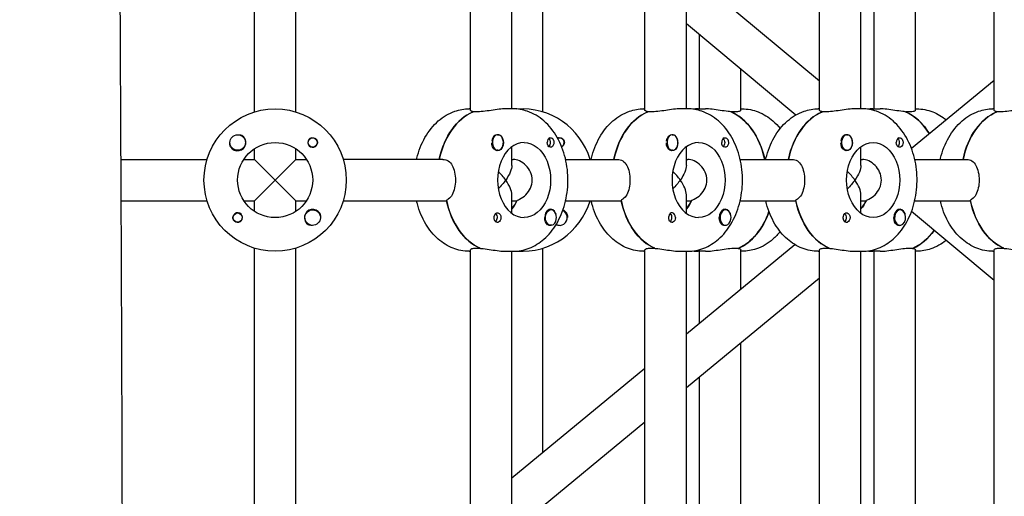
# Model space of a CAD drawing. Units: millimetres. Extents: x -6941 to 9454, y -8366 to 3513.
# Drawn here: x 1550 to 1931, y -775 to -591 of the extents above; entities that cross this region are included whole.
import ezdxf

# ---------------------------------------------------------------- set-up
doc = ezdxf.new("R2010")
doc.units = ezdxf.units.MM
doc.header["$LTSCALE"] = 20
doc.layers.add('2d', color=230, linetype='Continuous')
doc.layers.add('EN-Free_Space_Hatch', color=10, linetype='Continuous')

msp = doc.modelspace()

# ---------------------------------------------------------------- hatches: boundary and pattern name
at = {"layer": 'EN-Free_Space_Hatch'}
h = msp.add_hatch(dxfattribs=at)
h.set_pattern_fill('ANSI31', color=256, scale=100)
h.set_pattern_definition([(224.993, (7455.4, -2957.5), (224.479, -224.534), [])])
edge = h.paths.add_edge_path()
edge.add_arc((463.68, -6501.93), 1000, 0, 60.0019, ccw=False)
edge.add_arc((463.68, -6501.93), 1000, -119.9981, 0, ccw=False)
edge.add_line((-36.29, -7367.98), (-2610.13, -5882.08))
edge.add_line((-2610.13, -5882.08), (-1610.18, -4150))
edge.add_line((-1610.18, -4150), (963.65, -5635.89))
edge = h.paths.add_edge_path()
edge.add_arc((7454.32, -1957.5), 1000, 0, 90.10646, ccw=False)
edge.add_arc((7454.32, -1957.5), 1000, -89.93876, 0, ccw=False)
edge.add_line((7455.39, -2957.5), (4070.77, -2957.09))
edge.add_line((4070.77, -2957.09), (4071.01, -957.91))
edge.add_line((4071.01, -957.91), (7452.47, -957.5))
edge = h.paths.add_edge_path()
edge.add_arc((2498.99, 1458.68), 500, 0, 360)

# ---------------------------------------------------------------- linework, layer by layer
at = {"layer": '2d'}
for p, q in [((1640.79, -626.19), (1640.79, -514.81)), ((1656.79, -626.19), (1656.79, -514.81)), ((1724.23, -625.59), (1724.23, -515.41)), ((1740.23, -625), (1740.23, -516)), ((1791.69, -625.59), (1791.69, -515.41)), ((1807.69, -625), (1807.69, -516)), ((1859.14, -625.59), (1859.14, -515.41)), ((1875.14, -625), (1875.14, -516)), ((1880.21, -625), (1880.21, -516)), ((1896.21, -625.59), (1896.21, -515.41)), ((1926.6, -625.59), (1926.6, -515.41)), ((1752.19, -626.19), (1752.19, -545.97)), ((1859.14, -614.26), (1807.69, -571.38)), ((1849.92, -627.4), (1807.69, -592.21)), ((1812.76, -625), (1812.76, -596.43)), ((1828.76, -625.59), (1828.76, -609.76)), ((1926.6, -614.07), (1894.69, -640.36)), ((1724.23, -625), (1723.74, -625)), ((1726.57, -626.19), (1725.16, -626.19)), ((1725.34, -626.19), (1725.34, -626.11)), ((1740.71, -625), (1737.89, -625)), ((1791.69, -625), (1791.2, -625)), ((1794.03, -626.19), (1792.62, -626.19)), ((1792.79, -626.19), (1792.79, -626.11)), ((1808.17, -625), (1805.34, -625)), ((1812.27, -625), (1815.1, -625)), ((1826.41, -626.19), (1825, -626.19)), ((1828.76, -625), (1829.24, -625)), ((1859.14, -625), (1858.66, -625)), ((1861.49, -626.19), (1860.07, -626.19)), ((1860.25, -626.19), (1860.25, -626.11)), ((1875.63, -625), (1872.8, -625)), ((1879.73, -625), (1882.56, -625)), ((1893.87, -626.19), (1892.46, -626.19)), ((1896.21, -625), (1896.7, -625)), ((1926.6, -625), (1926.12, -625)), ((1928.94, -626.19), (1927.53, -626.19)), ((1927.71, -626.19), (1927.71, -626.11)), ((1734.85, -635), (1734.62, -635)), ((1802.31, -635), (1802.08, -635)), ((1869.76, -635), (1869.53, -635)), ((1640.79, -644.5), (1640.79, -640.41)), ((1656.79, -644.5), (1656.79, -640.41)), ((1734.85, -641), (1734.63, -641)), ((1740.23, -646.84), (1740.23, -639.63)), ((1802.31, -641), (1802.08, -641)), ((1807.69, -646.84), (1807.69, -639.63)), ((1869.76, -641), (1869.54, -641)), ((1875.14, -646.84), (1875.14, -639.63)), ((1589.09, -644.5), (1622.48, -644.5)), ((1636.7, -644.5), (1640.79, -644.5)), ((1656.79, -660.5), (1640.79, -644.5)), ((1648.79, -652.5), (1656.79, -644.5)), ((1656.79, -644.5), (1660.89, -644.5)), ((1713.62, -644.5), (1675.1, -644.5)), ((1740.23, -644.5), (1740.78, -644.5)), ((1761.02, -644.5), (1781.08, -644.5)), ((1807.69, -644.5), (1808.24, -644.5)), ((1828.47, -644.5), (1848.54, -644.5)), ((1875.14, -644.5), (1875.7, -644.5)), ((1895.93, -644.5), (1916, -644.5)), ((1648.79, -652.5), (1640.79, -660.5)), ((1740.23, -665.37), (1740.23, -658.16)), ((1807.69, -665.37), (1807.69, -658.16)), ((1875.14, -665.37), (1875.14, -658.16)), ((1589.17, -660.5), (1622.48, -660.5)), ((1636.7, -660.5), (1640.79, -660.5)), ((1640.79, -664.59), (1640.79, -660.5)), ((1656.79, -664.59), (1656.79, -660.5)), ((1656.79, -660.5), (1660.89, -660.5)), ((1675.1, -660.5), (1715.04, -660.5)), ((1740.23, -660.5), (1742.19, -660.5)), ((1761.02, -660.5), (1782.5, -660.5)), ((1807.69, -660.5), (1809.65, -660.5)), ((1828.47, -660.5), (1849.95, -660.5)), ((1875.14, -660.5), (1877.11, -660.5)), ((1895.93, -660.5), (1917.41, -660.5)), ((1755.35, -664), (1755.13, -664)), ((1822.81, -664), (1822.58, -664)), ((1890.26, -664), (1890.04, -664)), ((1926.6, -691.29), (1894.67, -664.69)), ((1755.35, -670), (1755.12, -670)), ((1822.81, -670), (1822.58, -670)), ((1890.26, -670), (1890.03, -670)), ((1640.79, -790.19), (1640.79, -678.81)), ((1656.79, -790.19), (1656.79, -678.81)), ((1723.74, -680), (1724.23, -680)), ((1724.23, -789.59), (1724.23, -679.41)), ((1726.57, -678.81), (1727.99, -678.81)), ((1737.89, -680), (1740.71, -680)), ((1740.23, -789), (1740.23, -680)), ((1752.19, -757.75), (1752.19, -678.81)), ((1791.2, -680), (1791.69, -680)), ((1791.69, -789.59), (1791.69, -679.41)), ((1794.03, -678.81), (1795.44, -678.81)), ((1805.34, -680), (1808.17, -680)), ((1849.66, -677.46), (1807.69, -712.04)), ((1807.69, -789), (1807.69, -680)), ((1815.1, -680), (1812.27, -680)), ((1812.76, -707.86), (1812.76, -680)), ((1826.41, -678.81), (1827.83, -678.81)), ((1827.65, -678.81), (1827.65, -678.89)), ((1828.76, -694.68), (1828.76, -679.41)), ((1829.24, -680), (1828.76, -680)), ((1858.66, -680), (1859.14, -680)), ((1859.14, -789.59), (1859.14, -679.41)), ((1861.49, -678.81), (1862.9, -678.81)), ((1872.8, -680), (1875.63, -680)), ((1875.14, -789), (1875.14, -680)), ((1882.56, -680), (1879.73, -680)), ((1880.21, -789), (1880.21, -680)), ((1893.87, -678.81), (1895.29, -678.81)), ((1895.11, -678.81), (1895.11, -678.89)), ((1896.21, -789.59), (1896.21, -679.41)), ((1896.7, -680), (1896.21, -680)), ((1926.12, -680), (1926.6, -680)), ((1926.6, -789.59), (1926.6, -679.41)), ((1928.94, -678.81), (1930.36, -678.81)), ((1859.14, -690.38), (1807.69, -732.77)), ((1828.76, -789.59), (1828.76, -715.41)), ((1791.69, -725.22), (1740.23, -767.61)), ((1812.76, -789), (1812.76, -728.59)), ((1791.69, -745.95), (1740.23, -788.34))]:
    msp.add_line(p, q, dxfattribs=at)
for centre, radius in [((1648.79, -652.5), 27.5), ((1634.3, -638), 3), ((1648.79, -652.5), 14.5), ((1663.29, -638), 1.77), ((1634.3, -667), 1.78)]:
    msp.add_circle(centre, radius, dxfattribs=at)
for centre, radius, start, end in [((1744.19, -652.5), 27.5, 16.9124, 94.0752), ((1634.3, -638), 3.2, 210.9911, 59.0089), ((1663.29, -638), 1.85, 104.4292, 345.5708), ((1758.69, -638), 1.85, 104.4292, 114.4673), ((1758.69, -638), 1.78, 296.462, 114.278), ((1758.69, -638), 1.85, 296.2773, 345.5708), ((1744.19, -652.5), 27.5, 265.9248, 343.0876), ((1634.3, -667), 1.85, 284.4292, 165.5707), ((1663.29, -667), 3.2, 30.9911, 239.0089), ((1663.29, -667), 3, 99.14599829681563, 99.14597436805205), ((1758.69, -667), 3, 243.3306, 65.8289), ((1758.69, -667), 3.2, 30.9911, 66.1174)]:
    msp.add_arc(centre, radius, start, end, dxfattribs=at)
at = {"layer": '2d', "extrusion": (0, 0, -1)}
for centre, major_axis, ratio, start_param, end_param in [((1730.81, -652.5), (0, 27.5), 0.707107, -1.275619, -0.285536), ((1798.27, -652.5), (0, 27.5), 0.707107, -1.275619, -0.285536), ((1819.34, -652.5), (0, 27.5), 0.707107, 0.295177, 1.275619), ((1865.73, -652.5), (0, 27.5), 0.707107, -1.275619, -0.285536), ((1886.8, -652.5), (0, 27.5), 0.707107, 0.295177, 0.865276), ((1933.19, -652.5), (0, 27.5), 0.707107, -1.275619, -0.285536), ((1734.71, -638), (0, -3.2), 0.707107, -2.600696, -1.570796), ((1802.02, -638), (0, 3), 0.707107, -0.628132, -0.183982), ((1734.71, -638), (0, -3.2), 0.707107, -1.570796, 1.0299), ((1744.96, -652.5), (0, 14.5), 0.707107, 0, 3.141593), ((1755.21, -638), (0, -1.85), 0.707107, -1.318959, 1.570796), ((1753.79, -638), (0, -1.78), 0.707107, -2.588774, -0.552819), ((1802.16, -638), (0, -3.2), 0.707107, -1.570796, 1.0299), ((1812.41, -652.5), (0, 14.5), 0.707107, 0, 3.141593), ((1822.66, -638), (0, -1.85), 0.707107, -1.318959, 1.570796), ((1821.25, -638), (0, -1.77), 0.707107, -2.588774, -0.552819), ((1869.62, -638), (0, -3.2), 0.707107, -1.570796, 1.0299), ((1879.87, -652.5), (0, -14.5), 0.707107, 0, 3.141593), ((1879.87, -652.5), (0, 14.5), 0.707107, 0, 3.141593), ((1890.12, -638), (0, -1.85), 0.707107, -1.318959, 1.570796), ((1888.71, -638), (0, -1.77), 0.707107, -2.588774, -0.552819), ((1732.23, -652.5), (7.39, 7.39), 0.414214, 0.392699, 1.178097), ((1799.69, -652.5), (7.39, 7.39), 0.414214, 0.392699, 1.178097), ((1867.14, -652.5), (7.39, 7.39), 0.414214, 0.392699, 1.178097), ((1732.23, -652.5), (7.39, 7.39), 0.414214, 1.178097, 1.61199), ((1799.69, -652.5), (7.39, 7.39), 0.414214, 1.178097, 1.61199), ((1867.14, -652.5), (7.39, 7.39), 0.414214, 1.178097, 1.61199), ((1733.64, -652.5), (0, -27.5), 0.707107, 0.295177, 1.275619), ((1733.64, -652.5), (0, -14.5), 0.707107, -0.986366, -0.697528), ((1801.1, -652.5), (0, -27.5), 0.707107, 0.295177, 1.275619), ((1801.1, -652.5), (0, -14.5), 0.707107, -0.986366, -0.697528), ((1868.56, -652.5), (0, -27.5), 0.707107, 0.295177, 1.275619), ((1868.56, -652.5), (0, -14.5), 0.707107, -0.986366, -0.697528), ((1936.02, -652.5), (0, -27.5), 0.707107, 0.295177, 1.275619), ((1734.71, -667), (0, 1.85), 0.707107, -1.318959, 1.570796), ((1733.29, -667), (0, -1.77), 0.707107, -2.513461, -0.532986), ((1733.29, -667), (0, -1.77), 0.707107, -2.588774, -2.513461), ((1755.35, -667), (0, -3), 0.707107, -0.159628, 2.981965), ((1800.75, -667), (0, -1.77), 0.707107, -2.513461, -0.532986), ((1800.75, -667), (0, -1.77), 0.707107, -2.588774, -2.513461), ((1822.17, -652.5), (0, -27.5), 0.707107, -1.112201, -0.285536), ((1869.62, -667), (0, 1.85), 0.707107, -1.318959, 1.570796), ((1868.21, -667), (0, -1.77), 0.707107, -2.513461, -0.532986), ((1868.21, -667), (0, -1.77), 0.707107, -2.588774, -2.513461), ((1734.71, -667), (0, -1.85), 0.707107, -1.570796, -0.251837), ((1755.21, -667), (0, 3.2), 0.707107, -2.600696, -1.570796), ((1802.16, -667), (0, -1.85), 0.707107, -1.570796, -0.251837), ((1822.66, -667), (0, 3.2), 0.707107, -2.600696, -1.570796), ((1869.62, -667), (0, -1.85), 0.707107, -1.570796, -0.251837), ((1890.12, -667), (0, 3.2), 0.707107, -2.600696, -1.570796), ((1889.63, -652.5), (0, -27.5), 0.707107, -0.785434, -0.285536)]:
    msp.add_ellipse(centre, major_axis=major_axis, ratio=ratio, start_param=start_param, end_param=end_param, dxfattribs=at)
at = {"layer": '2d'}
for centre, major_axis, ratio, start_param, end_param in [((1730.81, -652.5), (0, 27.5), 0.707107, 0.295177, 1.275619), ((1798.27, -652.5), (0, 27.5), 0.707107, 0.295177, 1.275619), ((1819.34, -652.5), (0, 27.5), 0.707107, -1.275619, -0.285536), ((1865.73, -652.5), (0, 27.5), 0.707107, 0.295177, 1.275619), ((1886.8, -652.5), (0, 27.5), 0.707107, -0.865276, -0.285536), ((1933.19, -652.5), (0, 27.5), 0.707107, 0.295177, 1.275619), ((1734.57, -638), (0, 3), 0.707107, 0.183982, 0.628132), ((1734.85, -638), (0, 3), 0.707107, -2.513461, 0.628132), ((1802.31, -638), (0, 3), 0.707107, -2.513461, 0.628132), ((1802.16, -638), (0, 3.2), 0.707107, -1.570796, -0.540896), ((1869.48, -638), (0, 3), 0.707107, 0.183982, 0.628132), ((1869.76, -638), (0, 3), 0.707107, -0.942665, 0.628132), ((1869.62, -638), (0, 3.2), 0.707107, -1.570796, -0.540896), ((1734.57, -638), (0, -3), 0.707107, -2.513461, -1.754779), ((1734.85, -638), (0, -3), 0.707107, -2.513461, 0.628132), ((1744.96, -652.5), (0, 14.5), 0.707107, 0, 3.141593), ((1755.21, -638), (0, 1.85), 0.707107, 0.251837, 1.570796), ((1802.31, -638), (0, -3), 0.707107, -2.513461, 0.628132), ((1802.02, -638), (0, -3), 0.707107, -2.513461, -1.754779), ((1812.41, -652.5), (0, 14.5), 0.707107, 0, 3.141593), ((1822.66, -638), (0, 1.85), 0.707107, 0.251837, 1.570796), ((1869.48, -638), (0, -3), 0.707107, -2.513461, -1.754779), ((1869.76, -638), (0, -3), 0.707107, -2.513461, 0.628132), ((1869.76, -638), (0, 3), 0.707107, -2.513461, -0.942665), ((1890.12, -638), (0, 1.85), 0.707107, 0.251837, 1.570796), ((1732.23, -652.5), (-7.39, 7.39), 0.414214, -1.963495, -1.529603), ((1799.69, -652.5), (-7.39, 7.39), 0.414214, -1.963495, -1.529603), ((1867.14, -652.5), (-7.39, 7.39), 0.414214, -1.963495, -1.529603), ((1732.23, -652.5), (7.39, -7.39), 0.414214, 0.392699, 1.178097), ((1799.69, -652.5), (7.39, -7.39), 0.414214, 0.392699, 1.178097), ((1867.14, -652.5), (7.39, -7.39), 0.414214, 0.392699, 1.178097), ((1733.64, -652.5), (0, -27.5), 0.707107, -1.285261, -0.285536), ((1733.64, -652.5), (0, 14.5), 0.707107, -2.444065, -2.134363), ((1801.1, -652.5), (0, -27.5), 0.707107, -1.285261, -0.285536), ((1801.1, -652.5), (0, 14.5), 0.707107, -2.444065, -2.134363), ((1868.56, -652.5), (0, -27.5), 0.707107, -1.285261, -0.285536), ((1868.56, -652.5), (0, 14.5), 0.707107, -2.444065, -2.134363), ((1936.02, -652.5), (0, -27.5), 0.707107, -1.285261, -0.285536), ((1755.21, -667), (0, 3.2), 0.707107, -1.0299, 1.570796), ((1755.35, -667), (0, 3), 0.707107, -1.78816, 0.159628), ((1802.16, -667), (0, 1.85), 0.707107, -1.570796, 1.318959), ((1822.66, -667), (0, 3.2), 0.707107, -1.0299, 1.570796), ((1822.81, -667), (0, 3), 0.707107, 0.159628, 3.30122), ((1822.81, -667), (0, 3), 0.707107, -1.78816, 0.159628), ((1822.17, -652.5), (0, -27.5), 0.707107, 0.295177, 1.112201), ((1890.12, -667), (0, 3.2), 0.707107, -1.0299, 1.570796), ((1890.26, -667), (0, 3), 0.707107, 0.159628, 1.730424), ((1890.26, -667), (0, -3), 0.707107, 0.159628, 3.30122), ((1755.35, -667), (0, -3), 0.707107, 0.159628, 1.353433), ((1822.81, -667), (0, -3), 0.707107, 0.159628, 1.353433), ((1890.26, -667), (0, -3), 0.707107, -1.411169, 0.159628), ((1889.63, -652.5), (0, -27.5), 0.707107, 0.295177, 0.785434)]:
    msp.add_ellipse(centre, major_axis=major_axis, ratio=ratio, start_param=start_param, end_param=end_param, dxfattribs=at)
for points, knots in [([(1585.17, 126.59), (1585.15, 123.26), (1585.14, 119.93), (1585.1, 106.6), (1585.11, 96.61), (1585.22, 66.65), (1585.42, 46.67), (1585.98, 3.33), (1586.38, -20.03), (1587.36, -77.1), (1587.96, -110.8), (1588.88, -182.05), (1589.15, -219.6), (1589.22, -286.25), (1589.13, -315.36), (1588.88, -380.04), (1588.72, -415.62), (1588.57, -489.5), (1588.61, -527.81), (1588.86, -598.36), (1589.03, -630.6), (1589.33, -693.28), (1589.45, -723.72), (1589.64, -787.19), (1589.71, -820.22), (1589.83, -904.48), (1589.88, -955.71), (1589.92, -1052.49), (1589.9, -1098.04), (1589.7, -1171.43), (1589.59, -1199.25), (1589.32, -1254.77), (1589.16, -1282.47), (1588.81, -1340.4), (1588.62, -1370.64), (1588.24, -1434.27), (1588.05, -1467.67), (1587.86, -1509.33), (1587.82, -1517.59), (1587.78, -1525.85)], [0, 0, 0, 0, 10.000008, 10.000008, 40.000183, 40.000183, 99.975296, 99.975296, 170.153971, 170.153971, 271.40474, 271.40474, 384.189039, 384.189039, 471.636147, 471.636147, 578.544471, 578.544471, 693.696997, 693.696997, 790.694074, 790.694074, 882.320841, 882.320841, 981.800158, 981.800158, 1136.089689, 1136.089689, 1273.127952, 1273.127952, 1356.744942, 1356.744942, 1439.961834, 1439.961834, 1530.759429, 1530.759429, 1631.018581, 1631.018581, 1655.817786, 1655.817786, 1655.817786, 1655.817786]), ([(1703.44, -644.5), (1703.47, -644.37), (1703.5, -644.23), (1704.23, -641.24), (1705.28, -638.51), (1708.07, -633.62), (1709.79, -631.44), (1713.72, -628.02), (1715.89, -626.72), (1720.01, -625.32), (1721.88, -625), (1723.74, -625)], [5.027057, 5.027057, 5.027057, 5.027057, 5.043306, 5.043306, 5.390352, 5.390352, 5.731334, 5.731334, 6.046707, 6.046707, 6.283185, 6.283185, 6.283185, 6.283185]), ([(1725.34, -626.11), (1725.15, -626.08), (1724.98, -626.05), (1724.43, -625.9), (1724.23, -625.74), (1724.23, -625.59)], [0.19616, 0.19616, 0.19616, 0.19616, 0.30329, 0.30329, 0.6065801, 0.6065801, 0.6065801, 0.6065801]), ([(1737.89, -625), (1737.17, -625), (1736.27, -625.06), (1734.3, -625.28), (1733.23, -625.44), (1731.23, -625.74), (1730.16, -625.9), (1728.19, -626.12), (1727.29, -626.19), (1726.57, -626.19)], [-1.213001, -1.213001, -1.213001, -1.213001, -0.909791, -0.909791, -0.60658, -0.60658, -0.30329, -0.30329, 0, 0, 0, 0]), ([(1740.71, -680), (1742.84, -680), (1744.96, -679.59), (1749.01, -678.01), (1750.93, -676.81), (1754.52, -673.68), (1756.13, -671.7), (1758.88, -667.11), (1759.97, -664.47), (1761.48, -658.87), (1761.88, -655.9), (1761.95, -649.94), (1761.62, -646.96), (1760.23, -641.24), (1759.17, -638.51), (1756.39, -633.62), (1754.67, -631.44), (1750.74, -628.02), (1748.57, -626.72), (1744.45, -625.32), (1742.58, -625), (1740.71, -625)], [3.141593, 3.141593, 3.141593, 3.141593, 3.410459, 3.410459, 3.693737, 3.693737, 4.009143, 4.009143, 4.349068, 4.349068, 4.695966, 4.695966, 5.043306, 5.043306, 5.390352, 5.390352, 5.731334, 5.731334, 6.046707, 6.046707, 6.283185, 6.283185, 6.283185, 6.283185]), ([(1770.9, -644.5), (1770.93, -644.37), (1770.96, -644.23), (1771.69, -641.24), (1772.74, -638.51), (1775.53, -633.62), (1777.25, -631.44), (1781.18, -628.02), (1783.35, -626.72), (1787.47, -625.32), (1789.33, -625), (1791.2, -625)], [5.027057, 5.027057, 5.027057, 5.027057, 5.043306, 5.043306, 5.390352, 5.390352, 5.731334, 5.731334, 6.046707, 6.046707, 6.283185, 6.283185, 6.283185, 6.283185]), ([(1792.79, -626.11), (1792.61, -626.08), (1792.44, -626.05), (1791.88, -625.9), (1791.69, -625.74), (1791.69, -625.59)], [0.19616, 0.19616, 0.19616, 0.19616, 0.30329, 0.30329, 0.6065801, 0.6065801, 0.6065801, 0.6065801]), ([(1805.34, -625), (1804.63, -625), (1803.73, -625.06), (1801.75, -625.28), (1800.69, -625.44), (1798.69, -625.74), (1797.62, -625.9), (1795.65, -626.12), (1794.74, -626.19), (1794.03, -626.19)], [-1.213001, -1.213001, -1.213001, -1.213001, -0.909791, -0.909791, -0.60658, -0.60658, -0.30329, -0.30329, 0, 0, 0, 0]), ([(1808.17, -680), (1810.29, -680), (1812.41, -679.59), (1816.47, -678.01), (1818.39, -676.81), (1821.98, -673.68), (1823.59, -671.7), (1826.34, -667.11), (1827.43, -664.47), (1828.94, -658.87), (1829.34, -655.9), (1829.41, -649.94), (1829.07, -646.96), (1827.69, -641.24), (1826.63, -638.51), (1823.85, -633.62), (1822.12, -631.44), (1818.19, -628.02), (1816.02, -626.72), (1811.9, -625.32), (1810.04, -625), (1808.17, -625)], [3.141593, 3.141593, 3.141593, 3.141593, 3.410459, 3.410459, 3.693737, 3.693737, 4.009143, 4.009143, 4.349068, 4.349068, 4.695966, 4.695966, 5.043306, 5.043306, 5.390352, 5.390352, 5.731334, 5.731334, 6.046707, 6.046707, 6.283185, 6.283185, 6.283185, 6.283185]), ([(1824.82, -626.11), (1824.5, -626.08), (1824.16, -626.05), (1822.82, -625.9), (1821.76, -625.74), (1819.76, -625.44), (1818.69, -625.28), (1816.72, -625.06), (1815.81, -625), (1815.1, -625)], [2.622162, 2.622162, 2.622162, 2.622162, 2.729292, 2.729292, 3.032582, 3.032582, 3.335793, 3.335793, 3.639004, 3.639004, 3.639004, 3.639004]), ([(1828.76, -625.59), (1828.76, -625.74), (1828.56, -625.9), (1827.74, -626.12), (1827.13, -626.19), (1826.41, -626.19)], [1.8194223, 1.8194223, 1.8194223, 1.8194223, 2.1227124, 2.1227124, 2.4260024, 2.4260024, 2.4260024, 2.4260024]), ([(1829.24, -625), (1831.37, -625), (1833.48, -625.41), (1837.54, -626.99), (1839.46, -628.19), (1842.17, -630.55), (1843.1, -631.53), (1843.95, -632.59)], [6.2831853, 6.2831853, 6.2831853, 6.2831853, 6.5520516, 6.5520516, 6.8353298, 6.8353298, 7.0040219, 7.0040219, 7.0040219, 7.0040219]), ([(1838.36, -644.5), (1838.39, -644.37), (1838.42, -644.23), (1839.14, -641.24), (1840.2, -638.51), (1842.98, -633.62), (1844.71, -631.44), (1848.64, -628.02), (1850.81, -626.72), (1854.93, -625.32), (1856.79, -625), (1858.66, -625)], [5.027057, 5.027057, 5.027057, 5.027057, 5.043306, 5.043306, 5.390352, 5.390352, 5.731334, 5.731334, 6.046707, 6.046707, 6.283185, 6.283185, 6.283185, 6.283185]), ([(1860.25, -626.11), (1860.06, -626.08), (1859.89, -626.05), (1859.34, -625.9), (1859.14, -625.74), (1859.14, -625.59)], [0.19616, 0.19616, 0.19616, 0.19616, 0.30329, 0.30329, 0.6065801, 0.6065801, 0.6065801, 0.6065801]), ([(1872.8, -625), (1872.09, -625), (1871.18, -625.06), (1869.21, -625.28), (1868.14, -625.44), (1866.14, -625.74), (1865.08, -625.9), (1863.1, -626.12), (1862.2, -626.19), (1861.49, -626.19)], [-1.213001, -1.213001, -1.213001, -1.213001, -0.909791, -0.909791, -0.60658, -0.60658, -0.30329, -0.30329, 0, 0, 0, 0]), ([(1875.63, -680), (1877.75, -680), (1879.87, -679.59), (1883.93, -678.01), (1885.85, -676.81), (1889.43, -673.68), (1891.05, -671.7), (1893.8, -667.11), (1894.89, -664.47), (1896.39, -658.87), (1896.79, -655.9), (1896.86, -649.94), (1896.53, -646.96), (1895.14, -641.24), (1894.09, -638.51), (1891.3, -633.62), (1889.58, -631.44), (1885.65, -628.02), (1883.48, -626.72), (1879.36, -625.32), (1877.5, -625), (1875.63, -625)], [3.141593, 3.141593, 3.141593, 3.141593, 3.410459, 3.410459, 3.693737, 3.693737, 4.009143, 4.009143, 4.349068, 4.349068, 4.695966, 4.695966, 5.043306, 5.043306, 5.390352, 5.390352, 5.731334, 5.731334, 6.046707, 6.046707, 6.283185, 6.283185, 6.283185, 6.283185]), ([(1892.28, -626.11), (1891.95, -626.08), (1891.62, -626.05), (1890.28, -625.9), (1889.21, -625.74), (1887.21, -625.44), (1886.15, -625.28), (1884.18, -625.06), (1883.27, -625), (1882.56, -625)], [2.622162, 2.622162, 2.622162, 2.622162, 2.729292, 2.729292, 3.032582, 3.032582, 3.335793, 3.335793, 3.639004, 3.639004, 3.639004, 3.639004]), ([(1896.21, -625.59), (1896.21, -625.74), (1896.02, -625.9), (1895.2, -626.12), (1894.59, -626.19), (1893.87, -626.19)], [1.8194223, 1.8194223, 1.8194223, 1.8194223, 2.1227124, 2.1227124, 2.4260024, 2.4260024, 2.4260024, 2.4260024]), ([(1896.7, -625), (1898.82, -625), (1900.94, -625.41), (1904.81, -626.92), (1906.57, -627.98), (1908.15, -629.28)], [0, 0, 0, 0, 0.2688663, 0.2688663, 0.5264735, 0.5264735, 0.5264735, 0.5264735]), ([(1905.81, -644.5), (1905.84, -644.37), (1905.88, -644.23), (1906.6, -641.24), (1907.66, -638.51), (1910.44, -633.62), (1912.16, -631.44), (1916.09, -628.02), (1918.26, -626.72), (1922.38, -625.32), (1924.25, -625), (1926.12, -625)], [5.027057, 5.027057, 5.027057, 5.027057, 5.043306, 5.043306, 5.390352, 5.390352, 5.731334, 5.731334, 6.046707, 6.046707, 6.283185, 6.283185, 6.283185, 6.283185]), ([(1927.71, -626.11), (1927.52, -626.08), (1927.35, -626.05), (1926.8, -625.9), (1926.6, -625.74), (1926.6, -625.59)], [0.19616, 0.19616, 0.19616, 0.19616, 0.30329, 0.30329, 0.6065801, 0.6065801, 0.6065801, 0.6065801]), ([(1940.26, -625), (1939.54, -625), (1938.64, -625.06), (1936.67, -625.28), (1935.6, -625.44), (1933.6, -625.74), (1932.53, -625.9), (1930.56, -626.12), (1929.66, -626.19), (1928.94, -626.19)], [-1.213001, -1.213001, -1.213001, -1.213001, -0.909791, -0.909791, -0.60658, -0.60658, -0.30329, -0.30329, 0, 0, 0, 0]), ([(1634.37, -635), (1634.42, -635), (1634.46, -634.99), (1634.84, -634.95), (1635.18, -634.97), (1635.64, -635.11), (1635.8, -635.17), (1635.95, -635.26)], [1.0462825, 1.0462825, 1.0462825, 1.0462825, 1.0579317, 1.0579317, 1.1575355, 1.1575355, 1.2120103, 1.2120103, 1.2120103, 1.2120103]), ([(1734.68, -635), (1734.71, -635), (1734.74, -634.99), (1735.04, -634.95), (1735.3, -634.97), (1735.65, -635.11), (1735.77, -635.17), (1735.87, -635.26)], [1.0468908, 1.0468908, 1.0468908, 1.0468908, 1.0579317, 1.0579317, 1.1575355, 1.1575355, 1.2120103, 1.2120103, 1.2120103, 1.2120103]), ([(1802.14, -635), (1802.17, -635), (1802.2, -634.99), (1802.5, -634.95), (1802.76, -634.97), (1803.11, -635.11), (1803.23, -635.17), (1803.33, -635.26)], [1.0468908, 1.0468908, 1.0468908, 1.0468908, 1.0579317, 1.0579317, 1.1575355, 1.1575355, 1.2120103, 1.2120103, 1.2120103, 1.2120103]), ([(1869.6, -635), (1869.63, -635), (1869.66, -634.99), (1869.96, -634.95), (1870.22, -634.97), (1870.57, -635.11), (1870.68, -635.17), (1870.79, -635.26)], [1.0468908, 1.0468908, 1.0468908, 1.0468908, 1.0579317, 1.0579317, 1.1575355, 1.1575355, 1.2120103, 1.2120103, 1.2120103, 1.2120103]), ([(1631.56, -639.65), (1631.47, -639.51), (1631.4, -639.35), (1631.27, -638.9), (1631.25, -638.58), (1631.28, -638.2), (1631.29, -638.14), (1631.3, -638.08)], [0.4848332, 0.4848332, 0.4848332, 0.4848332, 0.5373177, 0.5373177, 0.6302639, 0.6302639, 0.6464759, 0.6464759, 0.6464759, 0.6464759]), ([(1662.83, -636.21), (1662.98, -636.17), (1663.14, -636.15), (1663.53, -636.15), (1663.77, -636.2), (1664.11, -636.34), (1664.23, -636.41), (1664.41, -636.53), (1664.47, -636.58), (1664.56, -636.66), (1664.58, -636.68), (1664.6, -636.7), (1664.65, -636.75), (1664.7, -636.81), (1664.81, -636.95), (1664.87, -637.04), (1665.03, -637.33), (1665.1, -637.55), (1665.14, -637.85), (1665.14, -637.93), (1665.14, -638)], [0.990278, 0.990278, 0.990278, 0.990278, 1.037653, 1.037653, 1.1091925, 1.1091925, 1.1494913, 1.1494913, 1.1741927, 1.1741927, 1.1827936, 1.1827936, 1.1827936, 1.205385, 1.205385, 1.2369017, 1.2369017, 1.305598, 1.305598, 1.3284718, 1.3284718, 1.3284718, 1.3284718]), ([(1732.77, -639.65), (1732.71, -639.51), (1732.65, -639.35), (1732.54, -638.9), (1732.5, -638.58), (1732.5, -638.2), (1732.5, -638.14), (1732.5, -638.08)], [0.4848332, 0.4848332, 0.4848332, 0.4848332, 0.5373177, 0.5373177, 0.6302639, 0.6302639, 0.6464759, 0.6464759, 0.6464759, 0.6464759]), ([(1754.88, -636.21), (1754.99, -636.17), (1755.1, -636.15), (1755.37, -636.15), (1755.52, -636.2), (1755.75, -636.34), (1755.84, -636.41), (1755.96, -636.53), (1756, -636.58), (1756.06, -636.66), (1756.07, -636.68), (1756.09, -636.7), (1756.13, -636.75), (1756.16, -636.81), (1756.24, -636.95), (1756.29, -637.04), (1756.41, -637.33), (1756.46, -637.55), (1756.5, -637.85), (1756.51, -637.93), (1756.51, -638)], [0.990278, 0.990278, 0.990278, 0.990278, 1.037653, 1.037653, 1.1091925, 1.1091925, 1.1494913, 1.1494913, 1.1741927, 1.1741927, 1.1827936, 1.1827936, 1.1827936, 1.205385, 1.205385, 1.2369017, 1.2369017, 1.305598, 1.305598, 1.3284718, 1.3284718, 1.3284718, 1.3284718]), ([(1758.23, -636.21), (1758.38, -636.17), (1758.54, -636.15), (1758.93, -636.15), (1759.17, -636.2), (1759.51, -636.34), (1759.63, -636.41), (1759.81, -636.53), (1759.87, -636.58), (1759.96, -636.66), (1759.98, -636.68), (1760, -636.7), (1760.05, -636.75), (1760.1, -636.81), (1760.21, -636.95), (1760.27, -637.04), (1760.43, -637.33), (1760.5, -637.55), (1760.53, -637.85), (1760.54, -637.93), (1760.54, -638)], [0.990278, 0.990278, 0.990278, 0.990278, 1.037653, 1.037653, 1.1091925, 1.1091925, 1.1494913, 1.1494913, 1.1741927, 1.1741927, 1.1827936, 1.1827936, 1.1827936, 1.205385, 1.205385, 1.2369017, 1.2369017, 1.305598, 1.305598, 1.3284718, 1.3284718, 1.3284718, 1.3284718]), ([(1800.22, -639.65), (1800.16, -639.51), (1800.11, -639.35), (1800, -638.9), (1799.96, -638.58), (1799.96, -638.2), (1799.96, -638.14), (1799.96, -638.08)], [0.4848332, 0.4848332, 0.4848332, 0.4848332, 0.5373177, 0.5373177, 0.6302639, 0.6302639, 0.6464759, 0.6464759, 0.6464759, 0.6464759]), ([(1822.34, -636.21), (1822.45, -636.17), (1822.55, -636.15), (1822.82, -636.15), (1822.98, -636.2), (1823.21, -636.34), (1823.29, -636.41), (1823.42, -636.53), (1823.46, -636.58), (1823.52, -636.66), (1823.53, -636.68), (1823.55, -636.7), (1823.58, -636.75), (1823.62, -636.81), (1823.7, -636.95), (1823.74, -637.04), (1823.86, -637.33), (1823.92, -637.55), (1823.96, -637.85), (1823.96, -637.93), (1823.97, -638)], [0.990278, 0.990278, 0.990278, 0.990278, 1.037653, 1.037653, 1.1091925, 1.1091925, 1.1494913, 1.1494913, 1.1741927, 1.1741927, 1.1827936, 1.1827936, 1.1827936, 1.205385, 1.205385, 1.2369017, 1.2369017, 1.305598, 1.305598, 1.3284718, 1.3284718, 1.3284718, 1.3284718]), ([(1867.68, -639.65), (1867.62, -639.51), (1867.57, -639.35), (1867.46, -638.9), (1867.42, -638.58), (1867.42, -638.2), (1867.42, -638.14), (1867.42, -638.08)], [0.4848332, 0.4848332, 0.4848332, 0.4848332, 0.5373177, 0.5373177, 0.6302639, 0.6302639, 0.6464759, 0.6464759, 0.6464759, 0.6464759]), ([(1889.8, -636.21), (1889.9, -636.17), (1890.01, -636.15), (1890.28, -636.15), (1890.44, -636.2), (1890.67, -636.34), (1890.75, -636.41), (1890.87, -636.53), (1890.92, -636.58), (1890.97, -636.66), (1890.99, -636.68), (1891, -636.7), (1891.04, -636.75), (1891.08, -636.81), (1891.16, -636.95), (1891.2, -637.04), (1891.32, -637.33), (1891.38, -637.55), (1891.41, -637.85), (1891.42, -637.93), (1891.42, -638)], [0.990278, 0.990278, 0.990278, 0.990278, 1.037653, 1.037653, 1.1091925, 1.1091925, 1.1494913, 1.1494913, 1.1741927, 1.1741927, 1.1827936, 1.1827936, 1.1827936, 1.205385, 1.205385, 1.2369017, 1.2369017, 1.305598, 1.305598, 1.3284718, 1.3284718, 1.3284718, 1.3284718]), ([(1713.62, -644.5), (1714.34, -644.5), (1715.05, -644.7), (1716.28, -645.52), (1716.8, -646.14), (1717.59, -647.55), (1717.92, -648.45), (1718.34, -650.41), (1718.44, -651.49), (1718.44, -652.5)], [0, 0, 0, 0, 0.30329, 0.30329, 0.60658, 0.60658, 0.909791, 0.909791, 1.213001, 1.213001, 1.213001, 1.213001]), ([(1748.14, -652.5), (1748.14, -651.47), (1747.91, -650.39), (1747.02, -648.42), (1746.37, -647.54), (1744.97, -646.14), (1744.11, -645.53), (1742.38, -644.71), (1741.51, -644.5), (1740.78, -644.5)], [-1.236465, -1.236465, -1.236465, -1.236465, -0.928016, -0.928016, -0.619567, -0.619567, -0.309783, -0.309783, 0, 0, 0, 0]), ([(1781.08, -644.5), (1781.8, -644.5), (1782.51, -644.7), (1783.74, -645.52), (1784.26, -646.14), (1785.05, -647.55), (1785.38, -648.45), (1785.8, -650.41), (1785.9, -651.49), (1785.9, -652.5)], [0, 0, 0, 0, 0.30329, 0.30329, 0.60658, 0.60658, 0.909791, 0.909791, 1.213001, 1.213001, 1.213001, 1.213001]), ([(1815.6, -652.5), (1815.6, -651.47), (1815.36, -650.39), (1814.48, -648.42), (1813.83, -647.54), (1812.42, -646.14), (1811.56, -645.53), (1809.83, -644.71), (1808.97, -644.5), (1808.24, -644.5)], [-1.236465, -1.236465, -1.236465, -1.236465, -0.928016, -0.928016, -0.619567, -0.619567, -0.309783, -0.309783, 0, 0, 0, 0]), ([(1848.54, -644.5), (1849.25, -644.5), (1849.97, -644.7), (1851.2, -645.52), (1851.72, -646.14), (1852.51, -647.55), (1852.83, -648.45), (1853.25, -650.41), (1853.36, -651.49), (1853.36, -652.5)], [0, 0, 0, 0, 0.30329, 0.30329, 0.60658, 0.60658, 0.909791, 0.909791, 1.213001, 1.213001, 1.213001, 1.213001]), ([(1883.05, -652.5), (1883.05, -651.47), (1882.82, -650.39), (1881.93, -648.42), (1881.29, -647.54), (1879.88, -646.14), (1879.02, -645.53), (1877.29, -644.71), (1876.43, -644.5), (1875.7, -644.5)], [-1.236465, -1.236465, -1.236465, -1.236465, -0.928016, -0.928016, -0.619567, -0.619567, -0.309783, -0.309783, 0, 0, 0, 0]), ([(1916, -644.5), (1916.71, -644.5), (1917.43, -644.7), (1918.66, -645.52), (1919.18, -646.14), (1919.97, -647.55), (1920.29, -648.45), (1920.71, -650.41), (1920.81, -651.49), (1920.81, -652.5)], [0, 0, 0, 0, 0.30329, 0.30329, 0.60658, 0.60658, 0.909791, 0.909791, 1.213001, 1.213001, 1.213001, 1.213001]), ([(1718.44, -652.5), (1718.44, -653.51), (1718.34, -654.58), (1717.92, -656.55), (1717.59, -657.45), (1716.8, -658.86), (1716.28, -659.48), (1715.45, -660.03), (1715.22, -660.15), (1714.98, -660.25)], [1.213001, 1.213001, 1.213001, 1.213001, 1.516212, 1.516212, 1.819422, 1.819422, 2.122712, 2.122712, 2.229842, 2.229842, 2.229842, 2.229842]), ([(1742.31, -660.25), (1742.62, -660.15), (1742.93, -660.03), (1744.11, -659.47), (1744.97, -658.86), (1746.37, -657.46), (1747.02, -656.58), (1747.91, -654.61), (1748.14, -653.53), (1748.14, -652.5)], [-2.274968, -2.274968, -2.274968, -2.274968, -2.163147, -2.163147, -1.853363, -1.853363, -1.544914, -1.544914, -1.236465, -1.236465, -1.236465, -1.236465]), ([(1785.9, -652.5), (1785.9, -653.51), (1785.8, -654.58), (1785.38, -656.55), (1785.05, -657.45), (1784.26, -658.86), (1783.74, -659.48), (1782.91, -660.03), (1782.68, -660.15), (1782.44, -660.25)], [1.213001, 1.213001, 1.213001, 1.213001, 1.516212, 1.516212, 1.819422, 1.819422, 2.122712, 2.122712, 2.229842, 2.229842, 2.229842, 2.229842]), ([(1809.77, -660.25), (1810.08, -660.15), (1810.39, -660.03), (1811.56, -659.47), (1812.42, -658.86), (1813.83, -657.46), (1814.48, -656.58), (1815.36, -654.61), (1815.6, -653.53), (1815.6, -652.5)], [-2.274968, -2.274968, -2.274968, -2.274968, -2.163147, -2.163147, -1.853363, -1.853363, -1.544914, -1.544914, -1.236465, -1.236465, -1.236465, -1.236465]), ([(1853.36, -652.5), (1853.36, -653.51), (1853.25, -654.58), (1852.83, -656.55), (1852.51, -657.45), (1851.72, -658.86), (1851.2, -659.48), (1850.37, -660.03), (1850.14, -660.15), (1849.9, -660.25)], [1.213001, 1.213001, 1.213001, 1.213001, 1.516212, 1.516212, 1.819422, 1.819422, 2.122712, 2.122712, 2.229842, 2.229842, 2.229842, 2.229842]), ([(1877.23, -660.25), (1877.53, -660.15), (1877.85, -660.03), (1879.02, -659.47), (1879.88, -658.86), (1881.29, -657.46), (1881.93, -656.58), (1882.82, -654.61), (1883.05, -653.53), (1883.05, -652.5)], [-2.274968, -2.274968, -2.274968, -2.274968, -2.163147, -2.163147, -1.853363, -1.853363, -1.544914, -1.544914, -1.236465, -1.236465, -1.236465, -1.236465]), ([(1920.81, -652.5), (1920.81, -653.51), (1920.71, -654.58), (1920.29, -656.55), (1919.97, -657.45), (1919.18, -658.86), (1918.66, -659.48), (1917.82, -660.03), (1917.59, -660.15), (1917.36, -660.25)], [1.213001, 1.213001, 1.213001, 1.213001, 1.516212, 1.516212, 1.819422, 1.819422, 2.122712, 2.122712, 2.229842, 2.229842, 2.229842, 2.229842]), ([(1723.74, -680), (1721.62, -680), (1719.5, -679.59), (1715.45, -678.01), (1713.52, -676.81), (1709.94, -673.68), (1708.33, -671.7), (1705.57, -667.11), (1704.48, -664.47), (1703.63, -661.3), (1703.53, -660.9), (1703.44, -660.5)], [3.141593, 3.141593, 3.141593, 3.141593, 3.410459, 3.410459, 3.693737, 3.693737, 4.009143, 4.009143, 4.349068, 4.349068, 4.397721, 4.397721, 4.397721, 4.397721]), ([(1791.2, -680), (1789.08, -680), (1786.96, -679.59), (1782.9, -678.01), (1780.98, -676.81), (1777.4, -673.68), (1775.78, -671.7), (1773.03, -667.11), (1771.94, -664.47), (1771.09, -661.3), (1770.99, -660.9), (1770.9, -660.5)], [3.141593, 3.141593, 3.141593, 3.141593, 3.410459, 3.410459, 3.693737, 3.693737, 4.009143, 4.009143, 4.349068, 4.349068, 4.397721, 4.397721, 4.397721, 4.397721]), ([(1858.66, -680), (1856.54, -680), (1854.42, -679.59), (1850.36, -678.01), (1848.44, -676.81), (1844.85, -673.68), (1843.24, -671.7), (1840.49, -667.11), (1839.4, -664.47), (1838.55, -661.3), (1838.45, -660.9), (1838.36, -660.5)], [3.141593, 3.141593, 3.141593, 3.141593, 3.410459, 3.410459, 3.693737, 3.693737, 4.009143, 4.009143, 4.349068, 4.349068, 4.397721, 4.397721, 4.397721, 4.397721]), ([(1926.12, -680), (1923.99, -680), (1921.87, -679.59), (1917.82, -678.01), (1915.9, -676.81), (1912.31, -673.68), (1910.7, -671.7), (1907.95, -667.11), (1906.86, -664.47), (1906, -661.3), (1905.91, -660.9), (1905.81, -660.5)], [3.141593, 3.141593, 3.141593, 3.141593, 3.410459, 3.410459, 3.693737, 3.693737, 4.009143, 4.009143, 4.349068, 4.349068, 4.397721, 4.397721, 4.397721, 4.397721]), ([(1666.03, -665.35), (1666.12, -665.49), (1666.19, -665.65), (1666.32, -666.1), (1666.34, -666.42), (1666.3, -666.8), (1666.3, -666.86), (1666.29, -666.92)], [0.4848332, 0.4848332, 0.4848332, 0.4848332, 0.5373177, 0.5373177, 0.6302639, 0.6302639, 0.6464759, 0.6464759, 0.6464759, 0.6464759]), ([(1761.43, -665.35), (1761.52, -665.49), (1761.59, -665.65), (1761.71, -666.1), (1761.74, -666.42), (1761.7, -666.8), (1761.7, -666.86), (1761.69, -666.92)], [0.4848332, 0.4848332, 0.4848332, 0.4848332, 0.5373177, 0.5373177, 0.6302639, 0.6302639, 0.6464759, 0.6464759, 0.6464759, 0.6464759]), ([(1634.76, -668.79), (1634.61, -668.83), (1634.45, -668.85), (1634.05, -668.84), (1633.82, -668.8), (1633.47, -668.66), (1633.36, -668.59), (1633.18, -668.47), (1633.11, -668.42), (1633.03, -668.34), (1633.01, -668.32), (1632.99, -668.3), (1632.94, -668.25), (1632.89, -668.19), (1632.78, -668.05), (1632.72, -667.96), (1632.56, -667.67), (1632.49, -667.45), (1632.45, -667.15), (1632.45, -667.07), (1632.45, -667)], [0.990278, 0.990278, 0.990278, 0.990278, 1.037653, 1.037653, 1.1091925, 1.1091925, 1.1494913, 1.1494913, 1.1741927, 1.1741927, 1.1827936, 1.1827936, 1.1827936, 1.205385, 1.205385, 1.2369017, 1.2369017, 1.305598, 1.305598, 1.3284718, 1.3284718, 1.3284718, 1.3284718]), ([(1735.03, -668.79), (1734.93, -668.83), (1734.81, -668.85), (1734.52, -668.84), (1734.34, -668.8), (1734.09, -668.66), (1734, -668.59), (1733.87, -668.47), (1733.83, -668.42), (1733.77, -668.34), (1733.75, -668.32), (1733.74, -668.3), (1733.7, -668.25), (1733.67, -668.19), (1733.59, -668.05), (1733.55, -667.96), (1733.45, -667.67), (1733.41, -667.45), (1733.39, -667.15), (1733.39, -667.07), (1733.39, -667)], [0.990278, 0.990278, 0.990278, 0.990278, 1.037653, 1.037653, 1.1091925, 1.1091925, 1.1494913, 1.1494913, 1.1741927, 1.1741927, 1.1827936, 1.1827936, 1.1827936, 1.205385, 1.205385, 1.2369017, 1.2369017, 1.305598, 1.305598, 1.3284718, 1.3284718, 1.3284718, 1.3284718]), ([(1802.49, -668.79), (1802.38, -668.83), (1802.27, -668.85), (1801.98, -668.84), (1801.8, -668.8), (1801.55, -668.66), (1801.46, -668.59), (1801.33, -668.47), (1801.28, -668.42), (1801.23, -668.34), (1801.21, -668.32), (1801.2, -668.3), (1801.16, -668.25), (1801.12, -668.19), (1801.05, -668.05), (1801.01, -667.96), (1800.91, -667.67), (1800.86, -667.45), (1800.85, -667.15), (1800.85, -667.07), (1800.85, -667)], [0.990278, 0.990278, 0.990278, 0.990278, 1.037653, 1.037653, 1.1091925, 1.1091925, 1.1494913, 1.1494913, 1.1741927, 1.1741927, 1.1827936, 1.1827936, 1.1827936, 1.205385, 1.205385, 1.2369017, 1.2369017, 1.305598, 1.305598, 1.3284718, 1.3284718, 1.3284718, 1.3284718]), ([(1869.95, -668.79), (1869.84, -668.83), (1869.73, -668.85), (1869.44, -668.84), (1869.26, -668.8), (1869, -668.66), (1868.92, -668.59), (1868.79, -668.47), (1868.74, -668.42), (1868.68, -668.34), (1868.67, -668.32), (1868.65, -668.3), (1868.62, -668.25), (1868.58, -668.19), (1868.5, -668.05), (1868.47, -667.96), (1868.36, -667.67), (1868.32, -667.45), (1868.31, -667.15), (1868.3, -667.07), (1868.31, -667)], [0.990278, 0.990278, 0.990278, 0.990278, 1.037653, 1.037653, 1.1091925, 1.1091925, 1.1494913, 1.1494913, 1.1741927, 1.1741927, 1.1827936, 1.1827936, 1.1827936, 1.205385, 1.205385, 1.2369017, 1.2369017, 1.305598, 1.305598, 1.3284718, 1.3284718, 1.3284718, 1.3284718]), ([(1663.21, -669.99), (1663.17, -670), (1663.13, -670.01), (1662.74, -670.05), (1662.41, -670.03), (1661.95, -669.89), (1661.79, -669.83), (1661.64, -669.74)], [1.0462825, 1.0462825, 1.0462825, 1.0462825, 1.0579317, 1.0579317, 1.1575355, 1.1575355, 1.2120103, 1.2120103, 1.2120103, 1.2120103]), ([(1755.07, -669.99), (1755.05, -670), (1755.02, -670.01), (1754.77, -670.05), (1754.56, -670.03), (1754.25, -669.89), (1754.14, -669.83), (1754.04, -669.74)], [1.0462825, 1.0462825, 1.0462825, 1.0462825, 1.0579317, 1.0579317, 1.1575355, 1.1575355, 1.2120103, 1.2120103, 1.2120103, 1.2120103]), ([(1758.61, -669.99), (1758.57, -670), (1758.53, -670.01), (1758.14, -670.05), (1757.81, -670.03), (1757.42, -669.91), (1757.33, -669.88), (1757.24, -669.84)], [1.0462825, 1.0462825, 1.0462825, 1.0462825, 1.0579317, 1.0579317, 1.1575355, 1.1575355, 1.1879899, 1.1879899, 1.1879899, 1.1879899]), ([(1822.53, -669.99), (1822.5, -670), (1822.48, -670.01), (1822.23, -670.05), (1822.02, -670.03), (1821.71, -669.89), (1821.6, -669.83), (1821.5, -669.74)], [1.0462825, 1.0462825, 1.0462825, 1.0462825, 1.0579317, 1.0579317, 1.1575355, 1.1575355, 1.2120103, 1.2120103, 1.2120103, 1.2120103]), ([(1843.95, -672.41), (1843.1, -673.47), (1842.16, -674.45), (1839.26, -676.98), (1837.09, -678.28), (1832.97, -679.68), (1831.11, -680), (1829.24, -680)], [8.7039413, 8.7039413, 8.7039413, 8.7039413, 8.8729264, 8.8729264, 9.1882999, 9.1882999, 9.424778, 9.424778, 9.424778, 9.424778]), ([(1889.99, -669.99), (1889.96, -670), (1889.93, -670.01), (1889.69, -670.05), (1889.48, -670.03), (1889.17, -669.89), (1889.06, -669.83), (1888.96, -669.74)], [1.0462825, 1.0462825, 1.0462825, 1.0462825, 1.0579317, 1.0579317, 1.1575355, 1.1575355, 1.2120103, 1.2120103, 1.2120103, 1.2120103]), ([(1908.03, -675.82), (1906.28, -677.23), (1904.31, -678.36), (1900.43, -679.68), (1898.57, -680), (1896.7, -680)], [2.6215449, 2.6215449, 2.6215449, 2.6215449, 2.9051146, 2.9051146, 3.1415927, 3.1415927, 3.1415927, 3.1415927]), ([(1724.23, -679.41), (1724.23, -679.26), (1724.43, -679.1), (1725.24, -678.87), (1725.86, -678.81), (1726.57, -678.81)], [-0.6065801, -0.6065801, -0.6065801, -0.6065801, -0.30329, -0.30329, 0, 0, 0, 0]), ([(1728.17, -678.89), (1728.49, -678.91), (1728.83, -678.95), (1730.16, -679.1), (1731.23, -679.26), (1733.23, -679.56), (1734.3, -679.72), (1736.27, -679.94), (1737.17, -680), (1737.89, -680)], [0.19616, 0.19616, 0.19616, 0.19616, 0.30329, 0.30329, 0.60658, 0.60658, 0.909791, 0.909791, 1.213001, 1.213001, 1.213001, 1.213001]), ([(1791.69, -679.41), (1791.69, -679.26), (1791.88, -679.1), (1792.7, -678.87), (1793.31, -678.81), (1794.03, -678.81)], [-0.6065801, -0.6065801, -0.6065801, -0.6065801, -0.30329, -0.30329, 0, 0, 0, 0]), ([(1795.62, -678.89), (1795.95, -678.91), (1796.28, -678.95), (1797.62, -679.1), (1798.69, -679.26), (1800.69, -679.56), (1801.75, -679.72), (1803.73, -679.94), (1804.63, -680), (1805.34, -680)], [0.19616, 0.19616, 0.19616, 0.19616, 0.30329, 0.30329, 0.60658, 0.60658, 0.909791, 0.909791, 1.213001, 1.213001, 1.213001, 1.213001]), ([(1815.1, -680), (1815.81, -680), (1816.72, -679.94), (1818.69, -679.72), (1819.76, -679.56), (1821.76, -679.26), (1822.82, -679.1), (1824.8, -678.87), (1825.7, -678.81), (1826.41, -678.81)], [1.213001, 1.213001, 1.213001, 1.213001, 1.516212, 1.516212, 1.819422, 1.819422, 2.122712, 2.122712, 2.426002, 2.426002, 2.426002, 2.426002]), ([(1827.65, -678.89), (1827.84, -678.91), (1828.01, -678.95), (1828.56, -679.1), (1828.76, -679.26), (1828.76, -679.41)], [2.6221624, 2.6221624, 2.6221624, 2.6221624, 2.7292924, 2.7292924, 3.0325824, 3.0325824, 3.0325824, 3.0325824]), ([(1859.14, -679.41), (1859.14, -679.26), (1859.34, -679.1), (1860.16, -678.87), (1860.77, -678.81), (1861.49, -678.81)], [-0.6065801, -0.6065801, -0.6065801, -0.6065801, -0.30329, -0.30329, 0, 0, 0, 0]), ([(1863.08, -678.89), (1863.4, -678.91), (1863.74, -678.95), (1865.08, -679.1), (1866.14, -679.26), (1868.14, -679.56), (1869.21, -679.72), (1871.18, -679.94), (1872.09, -680), (1872.8, -680)], [0.19616, 0.19616, 0.19616, 0.19616, 0.30329, 0.30329, 0.60658, 0.60658, 0.909791, 0.909791, 1.213001, 1.213001, 1.213001, 1.213001]), ([(1882.56, -680), (1883.27, -680), (1884.18, -679.94), (1886.15, -679.72), (1887.21, -679.56), (1889.21, -679.26), (1890.28, -679.1), (1892.25, -678.87), (1893.16, -678.81), (1893.87, -678.81)], [1.213001, 1.213001, 1.213001, 1.213001, 1.516212, 1.516212, 1.819422, 1.819422, 2.122712, 2.122712, 2.426002, 2.426002, 2.426002, 2.426002]), ([(1895.11, -678.89), (1895.3, -678.91), (1895.47, -678.95), (1896.02, -679.1), (1896.21, -679.26), (1896.21, -679.41)], [2.6221624, 2.6221624, 2.6221624, 2.6221624, 2.7292924, 2.7292924, 3.0325824, 3.0325824, 3.0325824, 3.0325824]), ([(1926.6, -679.41), (1926.6, -679.26), (1926.8, -679.1), (1927.61, -678.87), (1928.23, -678.81), (1928.94, -678.81)], [-0.6065801, -0.6065801, -0.6065801, -0.6065801, -0.30329, -0.30329, 0, 0, 0, 0]), ([(1930.54, -678.89), (1930.86, -678.91), (1931.2, -678.95), (1932.53, -679.1), (1933.6, -679.26), (1935.6, -679.56), (1936.67, -679.72), (1938.64, -679.94), (1939.54, -680), (1940.26, -680)], [0.19616, 0.19616, 0.19616, 0.19616, 0.30329, 0.30329, 0.60658, 0.60658, 0.909791, 0.909791, 1.213001, 1.213001, 1.213001, 1.213001])]:
    msp.add_open_spline(points, degree=3, knots=knots, dxfattribs=at)
for points in [[(1812.27, -625), (1811.59, -625), (1810.9, -625.04), (1810.22, -625.13)], [(1879.73, -625), (1879.04, -625), (1878.36, -625.04), (1877.68, -625.13)], [(1665.14, -638), (1665.14, -638.16), (1665.12, -638.31), (1665.08, -638.46)], [(1756.51, -638), (1756.51, -638.16), (1756.5, -638.31), (1756.47, -638.46)], [(1760.54, -638), (1760.54, -638.16), (1760.52, -638.31), (1760.48, -638.46)], [(1823.97, -638), (1823.97, -638.16), (1823.96, -638.31), (1823.93, -638.46)], [(1891.42, -638), (1891.43, -638.16), (1891.42, -638.31), (1891.39, -638.46)], [(1757.15, -665.35), (1757.19, -665.44), (1757.22, -665.55), (1757.24, -665.65)], [(1824.6, -665.35), (1824.65, -665.44), (1824.68, -665.55), (1824.7, -665.65)], [(1892.06, -665.35), (1892.1, -665.44), (1892.14, -665.55), (1892.16, -665.65)], [(1632.45, -667), (1632.45, -666.84), (1632.47, -666.68), (1632.51, -666.53)], [(1733.39, -667), (1733.4, -666.84), (1733.41, -666.68), (1733.44, -666.53)], [(1800.85, -667), (1800.85, -666.84), (1800.87, -666.68), (1800.9, -666.53)], [(1868.31, -667), (1868.31, -666.84), (1868.33, -666.68), (1868.35, -666.53)], [(1810.22, -679.87), (1810.9, -679.96), (1811.59, -680), (1812.27, -680)], [(1877.68, -679.87), (1878.36, -679.96), (1879.04, -680), (1879.73, -680)]]:
    msp.add_open_spline(points, degree=3, dxfattribs=at)

doc.saveas('drawing.dxf')
